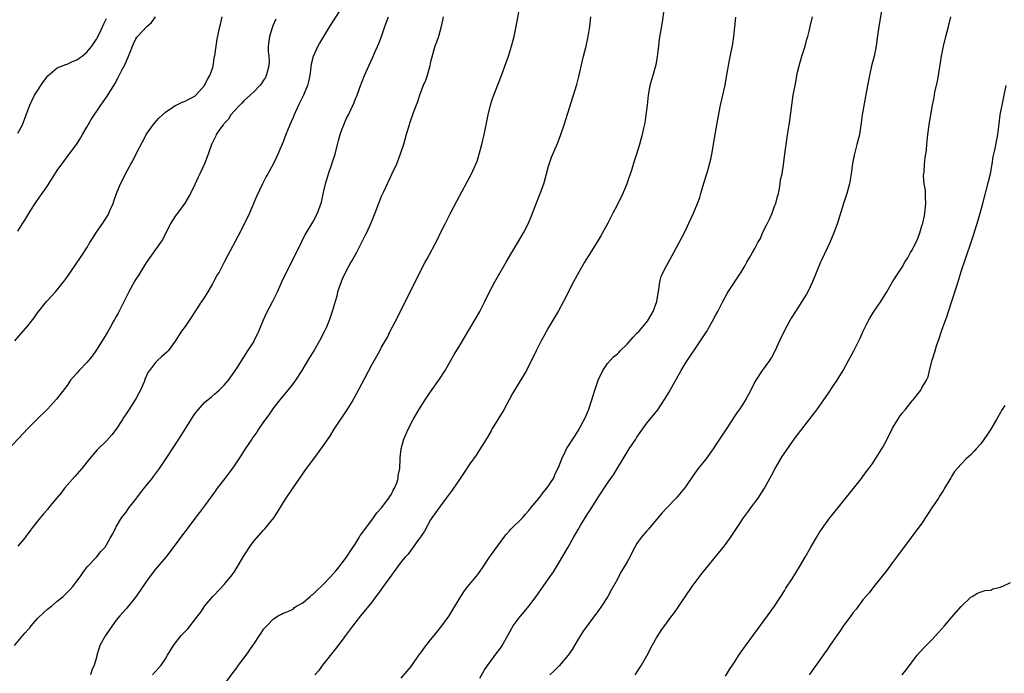
# Model space of a CAD drawing. Units: inches. Extents: x 2583000 to 2586000, y 1485000 to 1488000.
# Drawn here: x 2584703 to 2584904, y 1485465 to 1485598 of the extents above; entities that cross this region are included whole.
import ezdxf

# ---------------------------------------------------------------- set-up
doc = ezdxf.new("R2010")
doc.units = ezdxf.units.IN
doc.header["$MEASUREMENT"] = 0
doc.layers.add('LD25831485_10ft', color=121, linetype='Continuous')

msp = doc.modelspace()

# ---------------------------------------------------------------- linework, layer by layer
at = {"layer": 'LD25831485_10ft'}
for points, elevation in [([(2584768.97, 1485601), (2584766.39, 1485597), (2584764.39, 1485593.61), (2584764.05, 1485593), (2584763.1, 1485590.9), (2584762.69, 1485589.31), (2584762.38, 1485587), (2584762.16, 1485585.84), (2584761.93, 1485585), (2584761.09, 1485583), (2584760.1, 1485581), (2584759.19, 1485579), (2584759, 1485578.47), (2584758.57, 1485577.43), (2584758.33, 1485577), (2584757.84, 1485575.84), (2584757.55, 1485575), (2584757, 1485573.56), (2584755.91, 1485571), (2584755.62, 1485570.38), (2584754.92, 1485569), (2584753.87, 1485567), (2584753.55, 1485566.45), (2584752.8, 1485565), (2584751.58, 1485562.42), (2584750.11, 1485559), (2584749, 1485556.63), (2584747.72, 1485554.28), (2584745.65, 1485550.35), (2584744.98, 1485549), (2584743.92, 1485547), (2584743.57, 1485546.43), (2584742.82, 1485545), (2584742.59, 1485544.59), (2584741.67, 1485543), (2584740.61, 1485541.39), (2584740.37, 1485541), (2584738.24, 1485537.76), (2584737, 1485535.96), (2584736.31, 1485535), (2584735, 1485532.92), (2584733.55, 1485531), (2584733.28, 1485530.72), (2584732.23, 1485529.77), (2584731.4, 1485529), (2584731, 1485528.61), (2584729.76, 1485527), (2584729.46, 1485526.54), (2584728.85, 1485525.15), (2584728.68, 1485524.68), (2584727.95, 1485523), (2584727.61, 1485522.39), (2584727, 1485521.23), (2584726.87, 1485521), (2584725.54, 1485519), (2584725, 1485518.15), (2584724.53, 1485517.47), (2584724.25, 1485517), (2584722.98, 1485515), (2584722.11, 1485513.89), (2584721, 1485512.66), (2584719.14, 1485510.86), (2584717.57, 1485509), (2584716, 1485507), (2584714.57, 1485505.43), (2584713, 1485503.64), (2584712.49, 1485503), (2584711.84, 1485502.16), (2584711, 1485501.12), (2584709.23, 1485499), (2584709, 1485498.71), (2584708.19, 1485497.81), (2584707.53, 1485497), (2584705.98, 1485495), (2584705.53, 1485494.47), (2584705, 1485493.71), (2584704.67, 1485493.33), (2584704.44, 1485493), (2584703, 1485491.22)], 12450), ([(2584730.35, 1485465), (2584731, 1485465.67), (2584731.62, 1485466.38), (2584732.12, 1485467), (2584733, 1485468.29), (2584733.45, 1485469), (2584734.69, 1485471), (2584736.23, 1485473), (2584737.58, 1485474.42), (2584738.06, 1485475), (2584739.62, 1485477), (2584740.21, 1485477.79), (2584741.04, 1485479.04), (2584742.69, 1485481), (2584743, 1485481.34), (2584745, 1485483.4), (2584746.63, 1485485.37), (2584747, 1485485.89), (2584747.43, 1485486.57), (2584748.92, 1485489.08), (2584750.1, 1485491), (2584751, 1485492.2), (2584753, 1485494.5), (2584753.26, 1485494.74), (2584755.05, 1485497), (2584755.85, 1485498.15), (2584757, 1485500.05), (2584757.61, 1485501), (2584759, 1485503.06), (2584761.75, 1485507), (2584763, 1485508.74), (2584763.98, 1485510.02), (2584765, 1485511.42), (2584766.45, 1485513.55), (2584767.35, 1485515), (2584770, 1485519), (2584771, 1485520.61), (2584773, 1485524.24), (2584775, 1485528.1), (2584776.63, 1485531), (2584777, 1485531.71), (2584778.21, 1485533.79), (2584778.79, 1485535), (2584780.24, 1485537.76), (2584781, 1485539.35), (2584783, 1485543.35), (2584783.86, 1485545), (2584784.23, 1485545.77), (2584785, 1485547.32), (2584785.89, 1485549), (2584786.3, 1485549.7), (2584788.38, 1485553.62), (2584789.03, 1485555), (2584790.03, 1485557), (2584791, 1485558.9), (2584792.41, 1485561.59), (2584795.32, 1485567), (2584796.23, 1485569), (2584796.44, 1485569.56), (2584796.9, 1485571), (2584797.43, 1485573), (2584797.9, 1485575), (2584798.31, 1485577), (2584798.7, 1485579), (2584799.18, 1485581), (2584799.62, 1485582.38), (2584801.42, 1485587), (2584802.34, 1485589.66), (2584802.82, 1485591), (2584803.46, 1485593), (2584803.79, 1485594.21), (2584803.98, 1485595), (2584804.41, 1485597), (2584805.14, 1485601)], 12420), ([(2584878.88, 1485601), (2584878.26, 1485597), (2584877.85, 1485594.15), (2584877.67, 1485593), (2584877.25, 1485591), (2584876.76, 1485589), (2584876.3, 1485587), (2584875.91, 1485585), (2584874.82, 1485579), (2584874.62, 1485577.38), (2584874.47, 1485576.47), (2584874.27, 1485575), (2584873.78, 1485573), (2584873.19, 1485570.81), (2584872.9, 1485569.1), (2584872.62, 1485567), (2584872.26, 1485565), (2584871.69, 1485563), (2584871.02, 1485561), (2584869.8, 1485557), (2584869.08, 1485555), (2584868.22, 1485553), (2584866.55, 1485549.45), (2584866.36, 1485549), (2584864.73, 1485545), (2584863.75, 1485543), (2584863.48, 1485542.52), (2584862.56, 1485541), (2584861.28, 1485539), (2584860.4, 1485537.6), (2584860.06, 1485537), (2584858.99, 1485535), (2584858.04, 1485533), (2584857.07, 1485530.93), (2584856.38, 1485529.62), (2584855.95, 1485529), (2584854.51, 1485527), (2584853.18, 1485525), (2584853, 1485524.67), (2584852.14, 1485523), (2584851, 1485520.88), (2584849.79, 1485519), (2584849.46, 1485518.54), (2584848.66, 1485517.34), (2584848.45, 1485517), (2584847.42, 1485515.42), (2584845, 1485511.75), (2584844.49, 1485511), (2584843, 1485508.91), (2584841.48, 1485507), (2584840.42, 1485505.58), (2584839, 1485503.5), (2584838.64, 1485503), (2584837, 1485500.98), (2584835.04, 1485498.96), (2584834.08, 1485497.92), (2584831.61, 1485495), (2584831.32, 1485494.68), (2584831, 1485494.35), (2584829.86, 1485493), (2584829, 1485491.79), (2584828.53, 1485491), (2584828, 1485490), (2584827.52, 1485489), (2584827, 1485488.05), (2584826.38, 1485487), (2584825.85, 1485486.15), (2584825.23, 1485485), (2584825, 1485484.53), (2584823.73, 1485482.27), (2584823.06, 1485481), (2584821.75, 1485479), (2584821, 1485477.9), (2584820.6, 1485477.4), (2584820.33, 1485477), (2584818.07, 1485473.93), (2584817, 1485472.26), (2584816.28, 1485471), (2584815.79, 1485470.21), (2584815, 1485469), (2584813.13, 1485466.87), (2584813, 1485466.74), (2584812.16, 1485465.84), (2584811.29, 1485465)], 12370), ([(2584702.3, 1485471), (2584703.96, 1485473), (2584704.46, 1485473.54), (2584705, 1485474.18), (2584705.39, 1485474.61), (2584705.69, 1485475), (2584707, 1485476.47), (2584708.26, 1485477.74), (2584709, 1485478.41), (2584709.8, 1485479), (2584711, 1485480.01), (2584712.21, 1485481), (2584713.59, 1485482.41), (2584714.14, 1485483), (2584715, 1485484.06), (2584715.66, 1485485), (2584716.18, 1485485.82), (2584717.11, 1485487), (2584718.97, 1485489), (2584719.88, 1485490.12), (2584720.72, 1485491), (2584721, 1485491.48), (2584721.8, 1485493), (2584722.3, 1485493.7), (2584722.9, 1485495), (2584723, 1485495.12), (2584724.09, 1485497), (2584725, 1485498.14), (2584725.57, 1485499), (2584727, 1485500.81), (2584727.94, 1485502.06), (2584728.7, 1485503), (2584729, 1485503.4), (2584730.29, 1485505), (2584730.58, 1485505.42), (2584731.78, 1485507), (2584733.44, 1485509.44), (2584735.73, 1485513), (2584737, 1485515.06), (2584738.22, 1485517), (2584739, 1485518.17), (2584739.7, 1485519), (2584741, 1485520.45), (2584742.37, 1485521.63), (2584743, 1485522.18), (2584743.98, 1485523), (2584745, 1485523.99), (2584745.82, 1485525), (2584746.32, 1485525.68), (2584747, 1485526.63), (2584747.13, 1485526.87), (2584747.72, 1485527.72), (2584748.73, 1485529.27), (2584749, 1485529.66), (2584749.82, 1485531), (2584751, 1485532.81), (2584751.1, 1485533), (2584752.03, 1485535), (2584753, 1485537.27), (2584753.49, 1485538.51), (2584754.89, 1485541.11), (2584755.85, 1485543), (2584756.74, 1485545), (2584757.68, 1485547), (2584759, 1485549.65), (2584760.75, 1485553.25), (2584761, 1485553.7), (2584761.43, 1485554.57), (2584763, 1485557.15), (2584763.96, 1485559), (2584764.78, 1485561.22), (2584765.2, 1485563.2), (2584765.62, 1485565), (2584765.85, 1485565.85), (2584766.2, 1485567), (2584766.87, 1485569), (2584767, 1485569.44), (2584767.41, 1485570.59), (2584767.53, 1485571), (2584768.05, 1485573), (2584768.23, 1485573.77), (2584768.58, 1485575), (2584769, 1485576.17), (2584769.32, 1485577), (2584769.81, 1485578.19), (2584770.25, 1485579), (2584771, 1485580.63), (2584771.2, 1485581), (2584771.72, 1485582.28), (2584772.03, 1485583), (2584772.61, 1485584.61), (2584773.54, 1485587), (2584774.4, 1485589), (2584775.24, 1485590.76), (2584775.56, 1485591.56), (2584776.47, 1485593.53), (2584777, 1485595), (2584777.69, 1485597), (2584778.41, 1485599)], 12440), ([(2584702.38, 1485533), (2584705, 1485536.08), (2584705.75, 1485537), (2584706.29, 1485537.71), (2584707, 1485538.71), (2584708.79, 1485541), (2584709, 1485541.25), (2584710.62, 1485543), (2584711, 1485543.43), (2584712.28, 1485545), (2584712.59, 1485545.41), (2584713.66, 1485547), (2584715.85, 1485550.15), (2584717, 1485551.93), (2584717.66, 1485553), (2584718.15, 1485553.85), (2584719, 1485555.16), (2584720.29, 1485557), (2584721.33, 1485558.67), (2584721.51, 1485559), (2584721.85, 1485559.85), (2584722.36, 1485561), (2584722.53, 1485561.47), (2584723.03, 1485563), (2584723.84, 1485565), (2584724.27, 1485565.73), (2584724.86, 1485567), (2584725.98, 1485569), (2584726.36, 1485569.64), (2584727.07, 1485571.07), (2584729, 1485574.8), (2584729.12, 1485575), (2584730.73, 1485577.27), (2584731.67, 1485578.33), (2584733, 1485579.6), (2584734.73, 1485580.73), (2584735, 1485580.92), (2584735.18, 1485581), (2584736.39, 1485581.61), (2584737, 1485581.8), (2584737.77, 1485582.23), (2584739, 1485582.82), (2584739.19, 1485583), (2584740.95, 1485585), (2584741, 1485585.07), (2584741.62, 1485586.38), (2584742.05, 1485587), (2584742.64, 1485588.64), (2584742.72, 1485589), (2584743.02, 1485590.98), (2584743.05, 1485591.05), (2584743.31, 1485593), (2584743.56, 1485594.44), (2584744.07, 1485597), (2584744.27, 1485597.73), (2584744.54, 1485599)], 12470), ([(2584703, 1485555.35), (2584704.02, 1485557), (2584704.4, 1485557.6), (2584705.65, 1485559.65), (2584706.5, 1485561), (2584707.55, 1485562.45), (2584707.89, 1485563), (2584709, 1485564.57), (2584711, 1485567.71), (2584711.91, 1485569), (2584713.25, 1485570.75), (2584713.42, 1485571), (2584714.89, 1485573), (2584715.71, 1485574.29), (2584716.13, 1485575), (2584717, 1485576.54), (2584717.92, 1485578.08), (2584719.88, 1485581), (2584720.36, 1485581.64), (2584721.16, 1485582.84), (2584722.69, 1485585.31), (2584723.41, 1485586.59), (2584724.22, 1485588.22), (2584724.78, 1485589.22), (2584725, 1485589.84), (2584725.52, 1485591), (2584725.81, 1485591.81), (2584726.3, 1485593), (2584726.54, 1485593.46), (2584727, 1485594.51), (2584727.19, 1485594.81), (2584727.3, 1485595), (2584729.21, 1485597), (2584730.19, 1485597.81), (2584731.02, 1485598.98)], 12480), ([(2584789.53, 1485599), (2584789.17, 1485597), (2584788.6, 1485595), (2584788.19, 1485593.81), (2584787.83, 1485593), (2584787.21, 1485590.79), (2584787, 1485589.79), (2584786.86, 1485589), (2584786.28, 1485587), (2584785.96, 1485586.04), (2584785.5, 1485585), (2584784.73, 1485583), (2584784.33, 1485581.67), (2584784.02, 1485581), (2584783.44, 1485579.44), (2584782.71, 1485577.29), (2584782.6, 1485577), (2584782, 1485575), (2584781.45, 1485573), (2584780.82, 1485571), (2584780.04, 1485569), (2584779.11, 1485567), (2584777.38, 1485563.38), (2584777, 1485562.54), (2584776.39, 1485561), (2584775.64, 1485559), (2584774.84, 1485557), (2584773.92, 1485555), (2584773.61, 1485554.39), (2584772.93, 1485553), (2584771.9, 1485551), (2584771.58, 1485550.42), (2584771, 1485549.43), (2584770.76, 1485549), (2584769.68, 1485547), (2584769, 1485545.54), (2584768.76, 1485545), (2584768.07, 1485543), (2584767.87, 1485542.13), (2584767.53, 1485541), (2584766.98, 1485539), (2584766.47, 1485537.53), (2584766.29, 1485537), (2584765.78, 1485535.78), (2584765.42, 1485535), (2584764.39, 1485533), (2584763.21, 1485531), (2584762.35, 1485529.65), (2584760.79, 1485527), (2584759.51, 1485525), (2584759, 1485524.3), (2584757.94, 1485523), (2584756.28, 1485521), (2584755, 1485519.35), (2584754.74, 1485519), (2584754.04, 1485517.96), (2584753, 1485516.53), (2584751.97, 1485515), (2584751.59, 1485514.41), (2584751, 1485513.63), (2584750.75, 1485513.25), (2584750.57, 1485513), (2584749.22, 1485511), (2584748.38, 1485509.62), (2584747, 1485507.57), (2584745.94, 1485506.06), (2584745.08, 1485505), (2584743.55, 1485503), (2584743, 1485502.19), (2584741, 1485499.42), (2584739.96, 1485498.04), (2584739, 1485496.87), (2584737, 1485494.23), (2584736.49, 1485493.51), (2584735, 1485491.51), (2584733.08, 1485489), (2584731.43, 1485487), (2584731, 1485486.53), (2584730.32, 1485485.68), (2584729, 1485483.91), (2584727, 1485480.89), (2584725, 1485478.44), (2584723.73, 1485477), (2584723, 1485476.13), (2584721.68, 1485474.32), (2584720.8, 1485473), (2584719.69, 1485471), (2584719.51, 1485470.49), (2584719.08, 1485469), (2584719, 1485468.55), (2584718.53, 1485467), (2584718.02, 1485465.98), (2584717.76, 1485465)], 12430), ([(2584744.13, 1485461.87), (2584747, 1485465.77), (2584747.54, 1485466.46), (2584747.91, 1485467), (2584749, 1485468.42), (2584749.42, 1485469), (2584750.83, 1485471), (2584751, 1485471.28), (2584752.19, 1485473), (2584752.51, 1485473.49), (2584753, 1485474.33), (2584753.67, 1485475), (2584755, 1485476.43), (2584755.95, 1485477), (2584756.66, 1485477.35), (2584757, 1485477.56), (2584757.93, 1485477.93), (2584759, 1485478.41), (2584759.28, 1485478.72), (2584759.66, 1485479), (2584761, 1485479.7), (2584762.45, 1485481), (2584762.76, 1485481.24), (2584763, 1485481.39), (2584763.82, 1485482.18), (2584765, 1485483.28), (2584766.63, 1485485), (2584767.75, 1485486.25), (2584768.38, 1485487), (2584769, 1485487.8), (2584769.89, 1485489), (2584771, 1485490.72), (2584771.64, 1485491.64), (2584772.48, 1485493), (2584772.62, 1485493.38), (2584773, 1485493.82), (2584775.38, 1485497), (2584776.02, 1485497.98), (2584777, 1485499.03), (2584778.48, 1485501), (2584778.66, 1485501.34), (2584779, 1485501.82), (2584779.39, 1485502.61), (2584779.65, 1485503), (2584780.1, 1485504.1), (2584780.37, 1485505), (2584780.41, 1485505.59), (2584780.71, 1485507), (2584780.79, 1485509), (2584780.82, 1485509.18), (2584780.99, 1485511), (2584781.53, 1485513), (2584782.44, 1485515), (2584783.47, 1485517), (2584784.6, 1485519), (2584785.91, 1485521), (2584787, 1485522.6), (2584788.81, 1485525.19), (2584789.98, 1485527), (2584791.78, 1485530.22), (2584793, 1485532.18), (2584795, 1485535.5), (2584796.28, 1485537.72), (2584796.99, 1485539), (2584798.02, 1485541), (2584799.01, 1485542.99), (2584800.08, 1485545), (2584802.38, 1485549), (2584802.6, 1485549.4), (2584803.33, 1485550.67), (2584803.55, 1485551), (2584804.74, 1485553), (2584805.89, 1485555), (2584806.92, 1485557), (2584807.55, 1485558.45), (2584808.2, 1485560.2), (2584809.29, 1485563), (2584810.02, 1485565), (2584810.6, 1485567), (2584811, 1485568.54), (2584811.13, 1485569), (2584811.62, 1485570.38), (2584811.85, 1485571), (2584812.81, 1485573.19), (2584813.53, 1485575), (2584814.21, 1485577), (2584816.78, 1485585.22), (2584817.19, 1485586.81), (2584817.91, 1485590.09), (2584818.12, 1485591), (2584818.64, 1485593), (2584819.09, 1485595), (2584819.39, 1485597), (2584819.59, 1485599)], 12410), ([(2584834.44, 1485600.44), (2584834.1, 1485597.9), (2584833.54, 1485594.46), (2584833.35, 1485593), (2584833.1, 1485590.9), (2584832.82, 1485589.18), (2584832.22, 1485587), (2584831.63, 1485585), (2584831.27, 1485583), (2584831.06, 1485581), (2584830.83, 1485579), (2584830.58, 1485577.42), (2584830.32, 1485576.32), (2584830.05, 1485575), (2584829.53, 1485573), (2584828.9, 1485571), (2584828.41, 1485569.59), (2584827.93, 1485567.93), (2584826.96, 1485565), (2584826.11, 1485563), (2584825, 1485560.77), (2584824.05, 1485559), (2584823.05, 1485557), (2584821.99, 1485555), (2584821.61, 1485554.39), (2584820.82, 1485553), (2584819, 1485550.1), (2584818.34, 1485549), (2584817.16, 1485547), (2584816.09, 1485545), (2584814.07, 1485541), (2584813, 1485539.13), (2584811, 1485535.76), (2584810.04, 1485533.96), (2584809.49, 1485533), (2584808.47, 1485531), (2584807.51, 1485529), (2584807, 1485527.97), (2584806.48, 1485527), (2584804.09, 1485523), (2584803.69, 1485522.31), (2584803.01, 1485521), (2584801.89, 1485519), (2584799.47, 1485515), (2584799.31, 1485514.69), (2584798.58, 1485513.42), (2584796.26, 1485509.74), (2584795, 1485507.96), (2584793.82, 1485506.18), (2584793, 1485505), (2584791.37, 1485502.63), (2584790.19, 1485501), (2584789, 1485499.45), (2584787.26, 1485497), (2584787, 1485496.59), (2584785.72, 1485494.28), (2584785, 1485493.19), (2584784.94, 1485493.06), (2584784.55, 1485492.55), (2584783.44, 1485491), (2584783, 1485490.46), (2584782.39, 1485489.61), (2584781.81, 1485489), (2584781, 1485488.01), (2584780.22, 1485487), (2584779, 1485485.32), (2584777.22, 1485482.78), (2584776.38, 1485481.62), (2584775.87, 1485481), (2584775, 1485479.79), (2584772.7, 1485477), (2584771.06, 1485474.94), (2584769.69, 1485473), (2584769, 1485472.08), (2584767.66, 1485470.34), (2584764.96, 1485467), (2584764.15, 1485465.85), (2584763.44, 1485465)], 12400), ([(2584781, 1485464.33), (2584783, 1485466.72), (2584784.61, 1485469), (2584785, 1485469.49), (2584785.62, 1485470.38), (2584787, 1485472.12), (2584787.73, 1485473), (2584788.27, 1485473.73), (2584789.29, 1485475), (2584790.76, 1485477), (2584791, 1485477.36), (2584793.16, 1485481), (2584793.87, 1485482.13), (2584794.57, 1485483), (2584796.57, 1485485.43), (2584797.69, 1485487), (2584799, 1485489), (2584801.92, 1485493), (2584802.39, 1485493.61), (2584803, 1485494.25), (2584803.35, 1485494.65), (2584805.69, 1485497), (2584806.29, 1485497.71), (2584807, 1485498.45), (2584807.42, 1485499), (2584809, 1485500.92), (2584809.88, 1485502.12), (2584810.62, 1485503), (2584811.99, 1485505), (2584812.28, 1485505.72), (2584812.92, 1485507), (2584813, 1485507.24), (2584813.67, 1485509), (2584814.39, 1485510.39), (2584814.68, 1485511), (2584815.97, 1485513), (2584816.38, 1485513.62), (2584817, 1485514.67), (2584818.49, 1485517.51), (2584819, 1485518.65), (2584819.1, 1485518.9), (2584819.84, 1485521), (2584820.43, 1485523), (2584821.09, 1485525), (2584822.03, 1485527), (2584823, 1485528.37), (2584823.51, 1485529), (2584824.24, 1485529.76), (2584825, 1485530.35), (2584825.33, 1485530.67), (2584825.6, 1485531), (2584827, 1485532.36), (2584828.22, 1485533.78), (2584829, 1485534.55), (2584829.43, 1485535), (2584831.13, 1485537), (2584831.8, 1485538.2), (2584832.32, 1485539), (2584833.06, 1485541), (2584833.29, 1485542.71), (2584833.46, 1485543.46), (2584833.64, 1485545), (2584833.91, 1485546.09), (2584834.31, 1485547), (2584835, 1485548.28), (2584835.42, 1485549), (2584836.53, 1485551), (2584838.06, 1485553.94), (2584839, 1485555.77), (2584839.58, 1485557), (2584840.49, 1485559), (2584841.32, 1485561), (2584841.78, 1485562.22), (2584842.02, 1485563), (2584842.41, 1485564.41), (2584842.7, 1485565.3), (2584843, 1485566.37), (2584843.15, 1485566.85), (2584843.25, 1485567.25), (2584843.76, 1485569), (2584844, 1485570), (2584844.2, 1485571), (2584844.88, 1485575), (2584845.51, 1485578.49), (2584845.99, 1485581), (2584846.92, 1485585.08), (2584847.25, 1485586.75), (2584847.84, 1485590.16), (2584848.49, 1485593.51), (2584848.72, 1485595), (2584849.09, 1485598.91)], 12390), ([(2584797, 1485464.35), (2584797.96, 1485466.04), (2584798.61, 1485467), (2584800.48, 1485469.52), (2584801, 1485470.18), (2584801.35, 1485470.65), (2584801.58, 1485471), (2584802.69, 1485473), (2584803.5, 1485474.5), (2584803.79, 1485475), (2584805, 1485476.64), (2584807, 1485479.03), (2584808.47, 1485481), (2584809.88, 1485483), (2584811, 1485484.55), (2584811.98, 1485486.02), (2584813, 1485487.66), (2584814.96, 1485491), (2584816.11, 1485493), (2584817, 1485494.61), (2584817.59, 1485495.59), (2584819, 1485497.85), (2584819.47, 1485498.53), (2584821, 1485501.04), (2584823, 1485504.05), (2584823.65, 1485505), (2584824.24, 1485505.76), (2584825, 1485507.07), (2584826.2, 1485509), (2584827, 1485510.36), (2584827.43, 1485511), (2584828.75, 1485513), (2584829, 1485513.42), (2584829.63, 1485514.37), (2584831, 1485516.24), (2584831.62, 1485517), (2584833.22, 1485519), (2584834.73, 1485521.27), (2584835.48, 1485522.52), (2584838, 1485527), (2584839, 1485528.65), (2584841.92, 1485533), (2584843.12, 1485534.88), (2584844.4, 1485537), (2584845, 1485538.14), (2584845.47, 1485539), (2584846.5, 1485541), (2584847.37, 1485542.63), (2584847.59, 1485543), (2584850.19, 1485547), (2584851, 1485548.33), (2584851.36, 1485549), (2584851.98, 1485550.02), (2584852.5, 1485551), (2584853, 1485551.82), (2584853.59, 1485553), (2584854.12, 1485553.88), (2584854.57, 1485555), (2584855.56, 1485557), (2584856.06, 1485557.94), (2584856.49, 1485559), (2584857, 1485560.4), (2584857.24, 1485561), (2584857.6, 1485562.4), (2584857.78, 1485563), (2584858.03, 1485564.03), (2584858.16, 1485565), (2584858.2, 1485565.8), (2584858.53, 1485567), (2584858.83, 1485568.83), (2584859.08, 1485571.08), (2584859.34, 1485573), (2584859.59, 1485574.41), (2584859.77, 1485575.77), (2584859.99, 1485577), (2584860.13, 1485577.87), (2584860.51, 1485581), (2584860.82, 1485583), (2584861.19, 1485585), (2584861.5, 1485586.5), (2584861.56, 1485587), (2584861.69, 1485587.69), (2584862, 1485589), (2584862.57, 1485591), (2584863.2, 1485593), (2584863.59, 1485594.41), (2584863.78, 1485595), (2584864.06, 1485596.07), (2584864.28, 1485597), (2584864.7, 1485599)], 12380), ([(2584828.63, 1485465), (2584829.91, 1485467), (2584831, 1485468.9), (2584832.1, 1485471), (2584833, 1485472.58), (2584833.94, 1485474.06), (2584836.11, 1485477), (2584836.47, 1485477.53), (2584837.54, 1485479), (2584840.24, 1485483), (2584842.3, 1485485.7), (2584845.88, 1485490.12), (2584846.58, 1485491), (2584847, 1485491.56), (2584848.01, 1485493), (2584848.43, 1485493.57), (2584849.37, 1485495), (2584850.71, 1485497), (2584851.68, 1485498.32), (2584852.15, 1485499), (2584853, 1485500.09), (2584853.64, 1485501), (2584854.96, 1485503), (2584856.06, 1485505), (2584856.37, 1485505.63), (2584857.13, 1485507), (2584858.56, 1485509.44), (2584859.35, 1485510.65), (2584861, 1485512.99), (2584863, 1485515.64), (2584865.61, 1485519), (2584867.06, 1485521), (2584867.86, 1485522.14), (2584869, 1485523.92), (2584869.72, 1485525), (2584870.95, 1485527), (2584872.08, 1485529), (2584873.16, 1485531), (2584874.16, 1485533), (2584874.43, 1485533.57), (2584875.03, 1485535), (2584876.03, 1485537), (2584876.39, 1485537.61), (2584877.16, 1485538.84), (2584878.65, 1485541), (2584879.86, 1485543), (2584881, 1485545), (2584882.28, 1485547), (2584883, 1485548.03), (2584883.53, 1485549), (2584884.11, 1485549.89), (2584884.69, 1485551), (2584885, 1485551.49), (2584886.15, 1485553.85), (2584886.55, 1485555), (2584887, 1485556.41), (2584887.17, 1485557), (2584887.52, 1485558.48), (2584887.61, 1485559), (2584887.8, 1485561), (2584887.71, 1485562.29), (2584887.7, 1485563.7), (2584887.48, 1485565), (2584887.34, 1485566.66), (2584887.36, 1485567), (2584887.43, 1485567.43), (2584887.54, 1485569), (2584887.69, 1485570.31), (2584887.8, 1485571), (2584887.91, 1485571.91), (2584887.99, 1485573), (2584888.2, 1485575), (2584888.48, 1485577), (2584888.56, 1485577.44), (2584888.79, 1485579), (2584889.13, 1485581), (2584889.46, 1485582.55), (2584889.65, 1485583.65), (2584890.15, 1485585.85), (2584890.35, 1485587), (2584890.97, 1485591), (2584891.37, 1485593), (2584891.88, 1485595), (2584892.42, 1485597), (2584892.89, 1485599)], 12360), ([(2584755.48, 1485598.52), (2584754.86, 1485597.14), (2584754.76, 1485596.76), (2584754.18, 1485595), (2584753.92, 1485593), (2584753.95, 1485591.95), (2584754.04, 1485591), (2584754.1, 1485589.9), (2584754.08, 1485589), (2584753.71, 1485587.71), (2584753.54, 1485587), (2584753.36, 1485586.64), (2584753, 1485586.07), (2584752.58, 1485585.42), (2584752.26, 1485585), (2584751, 1485583.72), (2584750.27, 1485583), (2584749, 1485581.85), (2584748.57, 1485581.43), (2584748.15, 1485581), (2584747, 1485579.74), (2584746.36, 1485579), (2584745.84, 1485578.16), (2584745, 1485577.28), (2584744.88, 1485577.12), (2584744.75, 1485577), (2584744.1, 1485576.1), (2584743.36, 1485575), (2584743.26, 1485574.74), (2584742.42, 1485573), (2584741.69, 1485571), (2584740.94, 1485569.06), (2584740, 1485567), (2584739.67, 1485566.33), (2584739, 1485564.87), (2584738.09, 1485563), (2584736.97, 1485561.03), (2584735.44, 1485559), (2584735.24, 1485558.76), (2584735, 1485558.41), (2584734.09, 1485557), (2584733, 1485554.9), (2584732.41, 1485553.59), (2584732, 1485553), (2584731, 1485551.64), (2584729, 1485548.83), (2584727.58, 1485546.42), (2584727, 1485545.55), (2584726.79, 1485545.21), (2584725.57, 1485543), (2584725, 1485541.89), (2584723.37, 1485538.63), (2584723, 1485538), (2584722.64, 1485537.36), (2584722.46, 1485537), (2584721.75, 1485535.75), (2584721.21, 1485534.79), (2584720.45, 1485533.55), (2584720.15, 1485533), (2584719, 1485531.16), (2584718.1, 1485529.9), (2584717.33, 1485529), (2584717, 1485528.58), (2584715.43, 1485527), (2584715, 1485526.45), (2584714.31, 1485525.69), (2584713.72, 1485525), (2584713, 1485523.95), (2584710.86, 1485521.14), (2584709, 1485519.1), (2584707, 1485517.17), (2584706.84, 1485517), (2584705, 1485515.18), (2584701.14, 1485511)], 12460), ([(2584703, 1485575.26), (2584703.89, 1485577), (2584704.65, 1485579), (2584705.38, 1485581), (2584706.39, 1485583), (2584708.2, 1485585.8), (2584709.06, 1485586.94), (2584711, 1485588.62), (2584712.72, 1485589.28), (2584713, 1485589.33), (2584714.13, 1485589.87), (2584715, 1485590.19), (2584715.43, 1485590.57), (2584716.04, 1485591), (2584717, 1485591.81), (2584718.02, 1485593), (2584719, 1485594.41), (2584719.57, 1485595.57), (2584720.46, 1485597.54), (2584721, 1485598.61)], 12490), ([(2584847, 1485464.78), (2584847.86, 1485466.14), (2584848.46, 1485467), (2584849, 1485467.8), (2584849.76, 1485469), (2584851.08, 1485470.92), (2584852.76, 1485473.24), (2584855.55, 1485477), (2584857, 1485479.03), (2584858.28, 1485481), (2584859, 1485482.12), (2584859.33, 1485482.67), (2584860.57, 1485484.57), (2584862.1, 1485487), (2584863.26, 1485489), (2584864.37, 1485491), (2584865.53, 1485493), (2584866.1, 1485493.9), (2584867, 1485495.27), (2584868.26, 1485497), (2584868.58, 1485497.42), (2584873.07, 1485502.93), (2584874.68, 1485505), (2584875, 1485505.43), (2584875.65, 1485506.35), (2584876.16, 1485507), (2584877, 1485508.12), (2584877.58, 1485509), (2584878.85, 1485511), (2584879, 1485511.26), (2584879.91, 1485513), (2584881, 1485515.22), (2584882.09, 1485517), (2584882.46, 1485517.54), (2584883, 1485518.26), (2584883.61, 1485519), (2584885, 1485520.77), (2584885.2, 1485521), (2584886.77, 1485523), (2584887, 1485523.42), (2584887.94, 1485525), (2584888.27, 1485525.72), (2584888.52, 1485527), (2584889.08, 1485529.08), (2584889.69, 1485531), (2584889.97, 1485531.97), (2584890.5, 1485533.5), (2584890.96, 1485535), (2584891.71, 1485537), (2584892.09, 1485537.91), (2584892.44, 1485539), (2584894.01, 1485544.01), (2584894.51, 1485545.49), (2584895, 1485547.1), (2584897, 1485553.07), (2584897.5, 1485554.5), (2584898.44, 1485557.56), (2584898.85, 1485559), (2584899.37, 1485561), (2584900.57, 1485565.43), (2584900.93, 1485567), (2584901.31, 1485569), (2584901.53, 1485570.47), (2584901.85, 1485571.85), (2584902.29, 1485574.29), (2584902.44, 1485575), (2584902.63, 1485576.63), (2584902.74, 1485577.26), (2584902.95, 1485579), (2584903.31, 1485581), (2584903.75, 1485583), (2584904.17, 1485585)], 12350), ([(2584903.86, 1485519.86), (2584903.19, 1485518.81), (2584903, 1485518.44), (2584902.18, 1485517), (2584901, 1485515.04), (2584900.21, 1485513.79), (2584899, 1485512.05), (2584898.05, 1485511), (2584897.53, 1485510.47), (2584897, 1485509.87), (2584896.53, 1485509.47), (2584896.01, 1485509), (2584895, 1485507.94), (2584893.6, 1485506.4), (2584893, 1485505.37), (2584892.85, 1485505.15), (2584892.48, 1485504.47), (2584891.61, 1485503), (2584891.36, 1485502.64), (2584891, 1485502.03), (2584890.59, 1485501.41), (2584890.37, 1485501), (2584889.02, 1485499), (2584887, 1485495.92), (2584884.78, 1485493), (2584881.85, 1485489), (2584881, 1485487.86), (2584879.81, 1485486.19), (2584877.21, 1485483), (2584876.26, 1485481.74), (2584875.59, 1485481), (2584875, 1485480.26), (2584873.6, 1485478.4), (2584873, 1485477.7), (2584872.53, 1485477), (2584871, 1485474.91), (2584870.25, 1485473.75), (2584869.66, 1485473), (2584868.26, 1485471), (2584867.76, 1485470.24), (2584867, 1485469.24), (2584865.47, 1485467), (2584865, 1485466.36), (2584864.46, 1485465.54), (2584864.06, 1485465)], 12340), ([(2584883, 1485464.99), (2584883.87, 1485466.13), (2584885, 1485467.65), (2584886.04, 1485469), (2584887.43, 1485470.57), (2584887.83, 1485471), (2584889, 1485472.17), (2584890.37, 1485473.63), (2584891.57, 1485475), (2584893, 1485476.69), (2584895, 1485478.9), (2584897, 1485480.9), (2584897.2, 1485481), (2584898.34, 1485481.66), (2584899.83, 1485482.17), (2584901, 1485482.29), (2584901.46, 1485482.54), (2584903, 1485482.86), (2584903.08, 1485482.92), (2584903.3, 1485483), (2584905, 1485483.8)], 12330)]:
    msp.add_lwpolyline(points, dxfattribs=dict(at, elevation=elevation))

doc.saveas('drawing.dxf')
